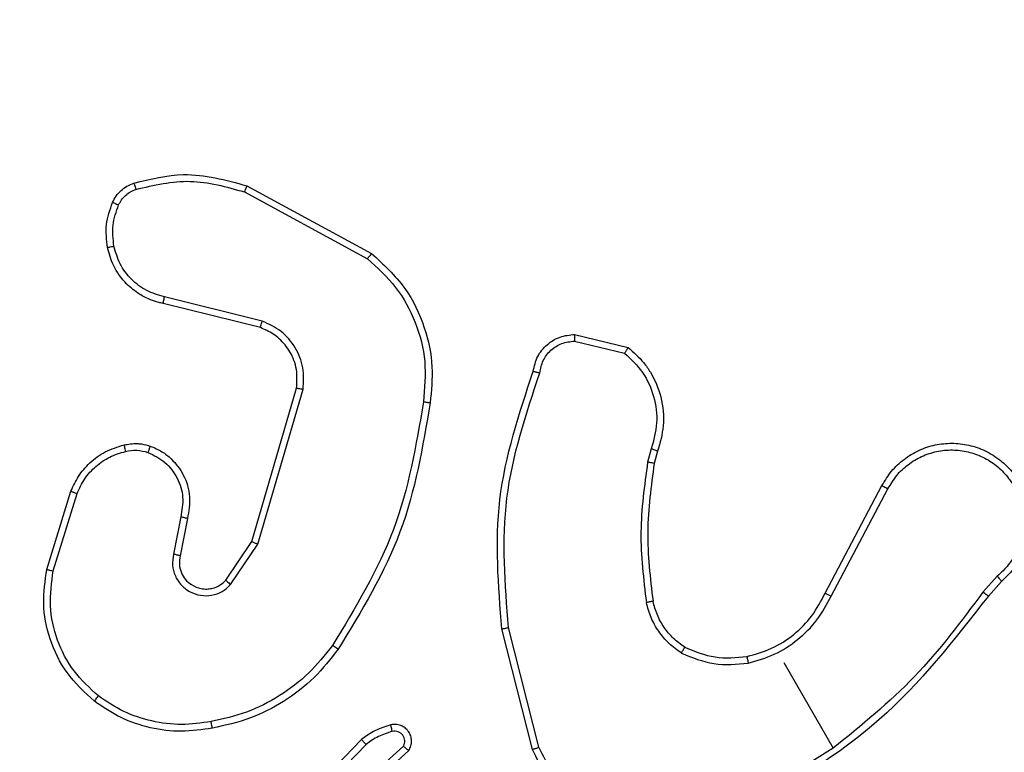
# Model space of a CAD drawing. Units: millimetres. Extents: x 677 to 2116, y 318 to 1174.
# Drawn here: x 1601 to 1604, y 504 to 507 of the extents above; entities that cross this region are included whole.
import ezdxf

# ---------------------------------------------------------------- set-up
doc = ezdxf.new("R2010")
doc.units = ezdxf.units.MM
doc.header["$LTSCALE"] = 45
doc.header["$PDSIZE"] = -1
doc.layers.add('VP-DIM', color=7, linetype='Continuous')
doc.layers.add('VP-EQ', color=7, linetype='Continuous', true_color=0x8a3492)
doc.dimstyles.get("Standard").update_dxf_attribs({"dimtxt": 14, "dimasz": 20, "dimexe": 20, "dimexo": 50, "dimgap": 20, "dimtad": 0, "dimdec": 0, "dimzin": 0, "dimdsep": 46, "dimtxsty": 'Standard', "dimcen": -0.09, "dimadec": 0, "dimazin": 0, "dimtfac": 1, "dimtdec": 4, "dimtofl": 0, "dimtmove": 0, "dimatfit": 3, "dimfxl": 70, "dimfxlon": 1, "dimtolj": 1, "dimtzin": 0, "dimarcsym": 0})

# ---------------------------------------------------------------- blocks, each defined once
blk = doc.blocks.new('*D98')
at = {"layer": 'Defpoints', "color": 0}
for p in [(1566.6792, 753.5747), (1566.6792, 498.1958), (1996.6792, 498.1958)]:
    blk.add_point(p, dxfattribs=at)
at = {"layer": 'VP-DIM', "color": 0, "lineweight": -2}
for p, q in [((1926.6792, 753.5747), (2016.6792, 753.5747)), ((1996.6792, 733.5747), (1996.6792, 666.8253)), ((1996.6792, 518.1958), (1996.6792, 589.492)), ((1926.6792, 498.1958), (2016.6792, 498.1958))]:
    blk.add_line(p, q, dxfattribs=at)
at = {"layer": 'VP-DIM', "color": 0}
for points in [[(2000.0126, 733.5747), (1993.3459, 733.5747), (1996.6792, 753.5747)], [(1993.3459, 518.1958), (2000.0126, 518.1958), (1996.6792, 498.1958)]]:
    blk.add_solid(points, dxfattribs=at)
at = {"layer": 'VP-DIM', "color": 0, "insert": (1996.6792, 628.1587), "char_height": 14, "attachment_point": 5, "rotation": 90}
blk.add_mtext('\\A1;255', dxfattribs=at)
blk = doc.blocks.new('*D99')
at = {"layer": 'Defpoints', "color": 0}
for p in [(1533.5327, 933.5747), (1533.5327, 318.1958), (2096.3577, 318.1958)]:
    blk.add_point(p, dxfattribs=at)
at = {"layer": 'VP-DIM', "color": 0, "lineweight": -2}
for p, q in [((2026.3577, 933.5747), (2116.3577, 933.5747)), ((2096.3577, 913.5747), (2096.3577, 673.5856)), ((2096.3577, 338.1958), (2096.3577, 600.919)), ((2026.3577, 318.1958), (2116.3577, 318.1958))]:
    blk.add_line(p, q, dxfattribs=at)
at = {"layer": 'VP-DIM', "color": 0}
for points in [[(2099.6911, 913.5747), (2093.0244, 913.5747), (2096.3577, 933.5747)], [(2093.0244, 338.1958), (2099.6911, 338.1958), (2096.3577, 318.1958)]]:
    blk.add_solid(points, dxfattribs=at)
at = {"layer": 'VP-DIM', "color": 0, "insert": (2096.3577, 637.2523), "char_height": 14, "attachment_point": 5, "rotation": 90}
blk.add_mtext('\\A1;615', dxfattribs=at)
blk = doc.blocks.new('1420')
at = {"color": 7, "linetype": 'Continuous', "lineweight": 25}
for p, q in [((-322.8276, -52.3033), (-322.4576, -52.5041)), ((-322.8351, -52.3216), (-322.4699, -52.5198)), ((-322.7819, -52.7052), (-323.0722, -52.6331)), ((-322.7876, -52.7245), (-323.0756, -52.6529)), ((-321.8552, -52.7448), (-321.6965, -52.7832)), ((-321.8561, -52.7645), (-321.7068, -52.8004)), ((-322.8129, -53.3596), (-322.6801, -52.9042)), ((-322.7951, -53.3679), (-322.6607, -52.9073)), ((-321.6277, -53.0844), (-321.6387, -53.1241)), ((-321.609, -53.0916), (-321.619, -53.1278)), ((-321.112, -53.5133), (-320.9434, -53.1938)), ((-323.4212, -53.4425), (-323.3496, -53.2104)), ((-323.4022, -53.4469), (-323.3315, -53.2174)), ((-321.094, -53.522), (-320.9256, -53.203)), ((-323.0238, -53.2866), (-323.0453, -53.3974)), ((-323.0039, -53.2914), (-323.0253, -53.4018)), ((-322.8904, -53.4745), (-322.8129, -53.3596)), ((-322.8758, -53.4877), (-322.7951, -53.3679)), ((-320.6012, -53.4628), (-320.6442, -53.5102)), ((-320.5885, -53.4783), (-320.6278, -53.5215)), ((-321.9802, -53.9768), (-322.0713, -53.6193)), ((-321.9612, -53.9707), (-322.0518, -53.6153)), ((-321.2349, -53.7192), (-321.0881, -53.9735)), ((-322.4875, -53.9474), (-322.7914, -54.2621)), ((-322.4742, -53.9622), (-322.7778, -54.2766)), ((-322.5838, -54.1672), (-322.3632, -53.9675)), ((-322.57, -54.182), (-322.3475, -53.9804)), ((-321.0882, -53.9733), (-321.3646, -54.1455))]:
    blk.add_line(p, q, dxfattribs=at)
for points, knots in [([(-323.163, -52.2954), (-323.1138, -52.2833), (-323.002, -52.2556), (-322.8903, -52.2862), (-322.8276, -52.3033)], [0, 0, 0, 0, 0.4391365, 1, 1, 1, 1]), ([(-323.1571, -52.314), (-323.1031, -52.3015), (-322.9951, -52.2763), (-322.8885, -52.3065), (-322.8351, -52.3216)], [0, 0, 0, 0, 0.4999901, 1, 1, 1, 1]), ([(-323.226, -52.3525), (-323.2227, -52.3462), (-323.2161, -52.3334), (-323.2014, -52.3172), (-323.1837, -52.3037), (-323.1699, -52.2982), (-323.163, -52.2954)], [0, 0, 0, 0, 0.243839, 0.491939, 0.743972, 1, 1, 1, 1]), ([(-323.2082, -52.3603), (-323.2055, -52.3551), (-323.2, -52.3446), (-323.1878, -52.3315), (-323.1736, -52.3207), (-323.1626, -52.3163), (-323.1571, -52.314)], [0, 0, 0, 0, 0.249917, 0.500096, 0.750023, 1, 1, 1, 1]), ([(-323.163, -52.2954), (-323.1629, -52.2957), (-323.1628, -52.2963), (-323.1615, -52.3006), (-323.1595, -52.3067), (-323.1579, -52.3116), (-323.1571, -52.314)], [0, 0, 0, 0, 0.250164, 0.500365, 0.75002, 1, 1, 1, 1]), ([(-322.8276, -52.3033), (-322.8278, -52.3036), (-322.8281, -52.3041), (-322.8299, -52.3083), (-322.8323, -52.3144), (-322.8342, -52.3192), (-322.8351, -52.3216)], [0, 0, 0, 0, 0.250067, 0.499894, 0.749918, 1, 1, 1, 1]), ([(-323.2413, -52.4867), (-323.2439, -52.4637), (-323.2491, -52.4178), (-323.2337, -52.3743), (-323.226, -52.3525)], [0, 0, 0, 0, 0.50004, 1, 1, 1, 1]), ([(-323.2221, -52.4825), (-323.2245, -52.4616), (-323.2292, -52.4198), (-323.2152, -52.3801), (-323.2082, -52.3603)], [0, 0, 0, 0, 0.499946, 1, 1, 1, 1]), ([(-323.226, -52.3525), (-323.2256, -52.3526), (-323.2249, -52.3529), (-323.2202, -52.355), (-323.2144, -52.3576), (-323.2103, -52.3594), (-323.2082, -52.3603)], [0, 0, 0, 0, 0.279949, 0.559127, 0.77936, 1, 1, 1, 1]), ([(-323.2413, -52.4867), (-323.241, -52.4866), (-323.2404, -52.4863), (-323.236, -52.4853), (-323.2297, -52.484), (-323.2247, -52.483), (-323.2221, -52.4825)], [0, 0, 0, 0, 0.2499006, 0.4999043, 0.7499732, 1, 1, 1, 1]), ([(-323.0756, -52.6529), (-323.0802, -52.6519), (-323.0931, -52.6491), (-323.1172, -52.6409), (-323.1501, -52.6242), (-323.1902, -52.5921), (-323.2252, -52.5447), (-323.2363, -52.5047), (-323.2413, -52.4867)], [0, 0, 0, 0, 0.0566961, 0.1590756, 0.3070207, 0.500615, 0.7754051, 1, 1, 1, 1]), ([(-323.0722, -52.6331), (-323.0903, -52.6278), (-323.1264, -52.6172), (-323.1718, -52.5824), (-323.2066, -52.5369), (-323.2169, -52.5007), (-323.2221, -52.4825)], [0, 0, 0, 0, 0.250022, 0.5, 0.749824, 1, 1, 1, 1]), ([(-322.4576, -52.5041), (-322.4578, -52.5044), (-322.4582, -52.5048), (-322.4611, -52.5084), (-322.4652, -52.5136), (-322.4683, -52.5178), (-322.4699, -52.5198)], [0, 0, 0, 0, 0.25003, 0.500141, 0.750032, 1, 1, 1, 1]), ([(-322.4699, -52.5198), (-322.4404, -52.5468), (-322.3812, -52.6008), (-322.3239, -52.7076), (-322.2933, -52.8249), (-322.3003, -52.9047), (-322.3038, -52.9447)], [0, 0, 0, 0, 0.249977, 0.499955, 0.749896, 1, 1, 1, 1]), ([(-322.4576, -52.5041), (-322.4224, -52.5368), (-322.3549, -52.5993), (-322.2978, -52.7196), (-322.2729, -52.837), (-322.2802, -52.912), (-322.2837, -52.9475)], [0, 0, 0, 0, 0.286587, 0.548797, 0.786628, 1, 1, 1, 1]), ([(-327.2688, -52.5428), (-326.8206, -53.3191), (-325.9241, -54.8718), (-324.5777, -57.2038), (-323.6813, -58.7565), (-323.2331, -59.5329)], [0, 0, 0, 0, 0.333335, 0.666664, 1, 1, 1, 1]), ([(-323.0756, -52.6529), (-323.0756, -52.6525), (-323.0756, -52.6517), (-323.0747, -52.6464), (-323.0735, -52.6399), (-323.0726, -52.6353), (-323.0722, -52.6331)], [0, 0, 0, 0, 0.279464, 0.559198, 0.779365, 1, 1, 1, 1]), ([(-323.401, -59.6174), (-323.848, -58.8432), (-324.7421, -57.2946), (-326.0849, -54.9688), (-326.979, -53.4201), (-327.426, -52.6459)], [0, 0, 0, 0, 0.3332959, 0.6667016, 1, 1, 1, 1]), ([(-322.7876, -52.7245), (-322.7876, -52.7242), (-322.7876, -52.7235), (-322.7863, -52.7191), (-322.7843, -52.7127), (-322.7827, -52.7077), (-322.7819, -52.7052)], [0, 0, 0, 0, 0.25046, 0.499978, 0.749984, 1, 1, 1, 1]), ([(-322.6801, -52.9042), (-322.679, -52.8856), (-322.6768, -52.8483), (-322.6968, -52.7966), (-322.7241, -52.763), (-322.7544, -52.7388), (-322.7744, -52.7302), (-322.7876, -52.7245)], [0, 0, 0, 0, 0.244185, 0.489913, 0.71308, 0.810994, 1, 1, 1, 1]), ([(-322.6607, -52.9073), (-322.6595, -52.8859), (-322.657, -52.843), (-322.6815, -52.7824), (-322.7236, -52.7324), (-322.7625, -52.7143), (-322.7819, -52.7052)], [0, 0, 0, 0, 0.250277, 0.500077, 0.750059, 1, 1, 1, 1]), ([(-321.9781, -52.8541), (-321.9747, -52.839), (-321.9679, -52.8092), (-321.9383, -52.7734), (-321.8995, -52.7493), (-321.8699, -52.7463), (-321.8552, -52.7448)], [0, 0, 0, 0, 0.254938, 0.506603, 0.754957, 1, 1, 1, 1]), ([(-321.8552, -52.7448), (-321.8552, -52.745), (-321.8552, -52.7455), (-321.8554, -52.7487), (-321.8556, -52.7524), (-321.8557, -52.756), (-321.8559, -52.7601), (-321.856, -52.763), (-321.8561, -52.7645)], [0, 0, 0, 0, 0.215662, 0.453701, 0.581558, 0.715236, 0.854868, 1, 1, 1, 1]), ([(-321.9587, -52.8588), (-321.9561, -52.8463), (-321.9509, -52.8212), (-321.927, -52.7903), (-321.8943, -52.7689), (-321.8688, -52.766), (-321.8561, -52.7645)], [0, 0, 0, 0, 0.249928, 0.499925, 0.749742, 1, 1, 1, 1]), ([(-321.6965, -52.7832), (-321.6966, -52.7834), (-321.6969, -52.7838), (-321.6986, -52.7865), (-321.7005, -52.7898), (-321.7023, -52.7929), (-321.7045, -52.7965), (-321.706, -52.7991), (-321.7068, -52.8004)], [0, 0, 0, 0, 0.213461, 0.451172, 0.578607, 0.712794, 0.853485, 1, 1, 1, 1]), ([(-321.6965, -52.7832), (-321.6802, -52.7976), (-321.6552, -52.8197), (-321.6215, -52.8691), (-321.5954, -52.9313), (-321.587, -53.0139), (-321.6019, -53.0667), (-321.609, -53.0916)], [0, 0, 0, 0, 0.19018, 0.290648, 0.522254, 0.775128, 1, 1, 1, 1]), ([(-321.7068, -52.8004), (-321.6877, -52.8186), (-321.6496, -52.8551), (-321.6173, -52.9285), (-321.6068, -53.008), (-321.6208, -53.0589), (-321.6277, -53.0844)], [0, 0, 0, 0, 0.249992, 0.499915, 0.749816, 1, 1, 1, 1]), ([(-322.0713, -53.6193), (-322.0816, -53.4904), (-322.1024, -53.2291), (-322.0199, -52.9802), (-321.9781, -52.8541)], [0, 0, 0, 0, 0.493262, 1, 1, 1, 1]), ([(-322.0518, -53.6153), (-322.0617, -53.4861), (-322.0815, -53.2277), (-321.9996, -52.9818), (-321.9587, -52.8588)], [0, 0, 0, 0, 0.499989, 1, 1, 1, 1]), ([(-321.9781, -52.8541), (-321.9779, -52.8541), (-321.9773, -52.8542), (-321.974, -52.8551), (-321.9702, -52.856), (-321.9667, -52.8568), (-321.9628, -52.8578), (-321.9601, -52.8585), (-321.9587, -52.8588)], [0, 0, 0, 0, 0.227775, 0.470483, 0.596921, 0.727797, 0.862156, 1, 1, 1, 1]), ([(-322.6801, -52.9042), (-322.6798, -52.9042), (-322.6792, -52.9043), (-322.6748, -52.905), (-322.6684, -52.9061), (-322.6633, -52.9069), (-322.6607, -52.9073)], [0, 0, 0, 0, 0.250159, 0.500009, 0.749641, 1, 1, 1, 1]), ([(-322.3038, -52.9447), (-322.3256, -53.0738), (-322.3694, -53.3321), (-322.5054, -53.556), (-322.5735, -53.6679)], [0, 0, 0, 0, 0.4999985, 1, 1, 1, 1]), ([(-322.2837, -52.9475), (-322.3058, -53.0783), (-322.3499, -53.3398), (-322.4878, -53.5662), (-322.5568, -53.6794)], [0, 0, 0, 0, 0.500143, 1, 1, 1, 1]), ([(-322.3038, -52.9447), (-322.3022, -52.9449), (-322.2992, -52.9453), (-322.2949, -52.9459), (-322.2913, -52.9464), (-322.2875, -52.9469), (-322.2844, -52.9474), (-322.2839, -52.9474), (-322.2837, -52.9475)], [0, 0, 0, 0, 0.1496238, 0.2928657, 0.429306, 0.5577271, 0.7928556, 1, 1, 1, 1]), ([(-323.3496, -53.2104), (-323.3429, -53.1953), (-323.3289, -53.1642), (-323.2939, -53.1241), (-323.2482, -53.0901), (-323.2112, -53.0787), (-323.1921, -53.0727)], [0, 0, 0, 0, 0.226412, 0.468595, 0.726416, 1, 1, 1, 1]), ([(-323.1921, -53.0727), (-323.1791, -53.0706), (-323.1644, -53.0681), (-323.147, -53.0692), (-323.1339, -53.0706), (-323.1227, -53.0737), (-323.1142, -53.0761)], [0, 0, 0, 0, 0.499265, 0.559859, 0.663577, 1, 1, 1, 1]), ([(-323.1921, -53.0727), (-323.1921, -53.0731), (-323.1921, -53.0737), (-323.1912, -53.0781), (-323.1898, -53.0845), (-323.1886, -53.0895), (-323.188, -53.0921)], [0, 0, 0, 0, 0.24999, 0.500021, 0.749432, 1, 1, 1, 1]), ([(-323.1142, -53.0761), (-323.1144, -53.0764), (-323.1146, -53.077), (-323.1163, -53.0812), (-323.1186, -53.0875), (-323.1204, -53.0924), (-323.1213, -53.0949)], [0, 0, 0, 0, 0.2502324, 0.4999871, 0.7494158, 1, 1, 1, 1]), ([(-323.1142, -53.0761), (-323.1024, -53.0812), (-323.0799, -53.0909), (-323.0448, -53.1188), (-323.012, -53.1626), (-322.9926, -53.2261), (-323.0002, -53.2699), (-323.0039, -53.2914)], [0, 0, 0, 0, 0.145256, 0.275992, 0.502092, 0.756338, 1, 1, 1, 1]), ([(-320.9434, -53.1938), (-320.9345, -53.1791), (-320.9169, -53.1496), (-320.879, -53.1142), (-320.8349, -53.0874), (-320.7864, -53.0713), (-320.7359, -53.0661), (-320.6853, -53.0718), (-320.6358, -53.0889), (-320.5924, -53.1161), (-320.5567, -53.1512), (-320.5294, -53.1923), (-320.5108, -53.2402), (-320.5011, -53.305), (-320.5121, -53.3697), (-320.5432, -53.4332), (-320.5715, -53.4613), (-320.5885, -53.4783)], [0, 0, 0, 0, 0.062543, 0.125091, 0.187622, 0.250183, 0.3102, 0.371907, 0.435257, 0.500304, 0.557565, 0.61726, 0.679394, 0.743969, 0.855297, 0.912928, 1, 1, 1, 1]), ([(-323.3315, -53.2174), (-323.3246, -53.2023), (-323.3107, -53.1722), (-323.2768, -53.1352), (-323.2356, -53.1065), (-323.2039, -53.0969), (-323.188, -53.0921)], [0, 0, 0, 0, 0.250051, 0.499999, 0.749966, 1, 1, 1, 1]), ([(-323.188, -53.0921), (-323.1768, -53.0902), (-323.1543, -53.0864), (-323.1323, -53.092), (-323.1213, -53.0949)], [0, 0, 0, 0, 0.500073, 1, 1, 1, 1]), ([(-323.1213, -53.0949), (-323.1035, -53.1037), (-323.068, -53.1214), (-323.0316, -53.1699), (-323.0136, -53.2278), (-323.0204, -53.267), (-323.0238, -53.2866)], [0, 0, 0, 0, 0.249967, 0.499874, 0.749609, 1, 1, 1, 1]), ([(-321.609, -53.0916), (-321.6092, -53.0914), (-321.6098, -53.0912), (-321.6141, -53.0895), (-321.6204, -53.0872), (-321.6253, -53.0853), (-321.6277, -53.0844)], [0, 0, 0, 0, 0.249476, 0.499431, 0.749447, 1, 1, 1, 1]), ([(-320.9256, -53.203), (-320.9175, -53.1895), (-320.9014, -53.1626), (-320.8668, -53.1301), (-320.8264, -53.1057), (-320.7816, -53.0907), (-320.7345, -53.086), (-320.6876, -53.0918), (-320.6431, -53.1076), (-320.6032, -53.133), (-320.5698, -53.1664), (-320.5446, -53.2064), (-320.5287, -53.2509), (-320.5231, -53.2978), (-320.5279, -53.3449), (-320.5429, -53.3896), (-320.567, -53.4304), (-320.5898, -53.452), (-320.6012, -53.4628)], [0, 0, 0, 0, 0.0624904, 0.1250021, 0.1875046, 0.2500241, 0.3124806, 0.3749954, 0.437503, 0.4999909, 0.5624995, 0.624983, 0.6875097, 0.7499912, 0.812492, 0.8749864, 0.9375001, 1, 1, 1, 1]), ([(-321.6387, -53.1241), (-321.6483, -53.1935), (-321.6675, -53.3322), (-321.6508, -53.4714), (-321.6424, -53.5409)], [0, 0, 0, 0, 0.500024, 1, 1, 1, 1]), ([(-321.619, -53.1278), (-321.6284, -53.1952), (-321.6473, -53.3315), (-321.631, -53.4682), (-321.6227, -53.5372)], [0, 0, 0, 0, 0.494652, 1, 1, 1, 1]), ([(-321.619, -53.1278), (-321.6194, -53.1277), (-321.6202, -53.1275), (-321.6254, -53.1265), (-321.6319, -53.1253), (-321.6365, -53.1245), (-321.6387, -53.1241)], [0, 0, 0, 0, 0.279875, 0.559173, 0.779804, 1, 1, 1, 1]), ([(-320.9434, -53.1938), (-320.9431, -53.194), (-320.9425, -53.1942), (-320.9384, -53.1963), (-320.9325, -53.1994), (-320.9279, -53.2018), (-320.9256, -53.203)], [0, 0, 0, 0, 0.250316, 0.499974, 0.749764, 1, 1, 1, 1]), ([(-323.3496, -53.2104), (-323.3494, -53.2105), (-323.3488, -53.2108), (-323.3447, -53.2124), (-323.3387, -53.2147), (-323.3339, -53.2165), (-323.3315, -53.2174)], [0, 0, 0, 0, 0.249777, 0.499979, 0.749418, 1, 1, 1, 1]), ([(-323.0039, -53.2914), (-323.0042, -53.2913), (-323.0046, -53.2912), (-323.0077, -53.2905), (-323.0114, -53.2896), (-323.015, -53.2887), (-323.0192, -53.2877), (-323.0223, -53.287), (-323.0238, -53.2866)], [0, 0, 0, 0, 0.2064421, 0.4408662, 0.5690914, 0.7057386, 0.8486591, 1, 1, 1, 1]), ([(-322.8129, -53.3596), (-322.8127, -53.3597), (-322.8124, -53.3599), (-322.8098, -53.3611), (-322.8066, -53.3626), (-322.8033, -53.3641), (-322.7994, -53.3659), (-322.7966, -53.3672), (-322.7951, -53.3679)], [0, 0, 0, 0, 0.194241, 0.42522, 0.554864, 0.693714, 0.842397, 1, 1, 1, 1]), ([(-323.0453, -53.3974), (-323.0469, -53.4082), (-323.0501, -53.43), (-323.0415, -53.4625), (-323.0232, -53.4902), (-322.9968, -53.5105), (-322.9652, -53.5212), (-322.932, -53.5208), (-322.9002, -53.51), (-322.8839, -53.4952), (-322.8758, -53.4877)], [0, 0, 0, 0, 0.125076, 0.250171, 0.37491, 0.499979, 0.624915, 0.750037, 0.87499, 1, 1, 1, 1]), ([(-323.0253, -53.4018), (-323.0255, -53.4018), (-323.0258, -53.4018), (-323.0281, -53.4013), (-323.0314, -53.4005), (-323.0351, -53.3997), (-323.0399, -53.3986), (-323.0434, -53.3978), (-323.0453, -53.3974)], [0, 0, 0, 0, 0.156074, 0.374598, 0.50727, 0.656002, 0.82074, 1, 1, 1, 1]), ([(-323.0253, -53.4018), (-323.0267, -53.4103), (-323.0295, -53.4276), (-323.0232, -53.452), (-323.0107, -53.4728), (-322.9913, -53.4903), (-322.9682, -53.4996), (-322.9471, -53.5012), (-322.9277, -53.4987), (-322.9075, -53.4907), (-322.8957, -53.4795), (-322.8904, -53.4745)], [0, 0, 0, 0, 0.121993, 0.248456, 0.350864, 0.467239, 0.616995, 0.696739, 0.769091, 0.895959, 1, 1, 1, 1]), ([(-323.28, -53.8341), (-323.309, -53.8073), (-323.3658, -53.7549), (-323.415, -53.6518), (-323.4363, -53.5453), (-323.4261, -53.4762), (-323.4212, -53.4425)], [0, 0, 0, 0, 0.268409, 0.524542, 0.768429, 1, 1, 1, 1]), ([(-323.4212, -53.4425), (-323.4209, -53.4426), (-323.4203, -53.4427), (-323.416, -53.4437), (-323.4097, -53.4452), (-323.4047, -53.4463), (-323.4022, -53.4469)], [0, 0, 0, 0, 0.24989, 0.499878, 0.750005, 1, 1, 1, 1]), ([(-323.2682, -53.8183), (-323.2939, -53.7947), (-323.3453, -53.7476), (-323.3935, -53.6536), (-323.4167, -53.5505), (-323.4071, -53.4814), (-323.4022, -53.4469)], [0, 0, 0, 0, 0.249978, 0.499952, 0.749872, 1, 1, 1, 1]), ([(-322.8904, -53.4745), (-322.8902, -53.4747), (-322.8898, -53.4752), (-322.8865, -53.4782), (-322.8816, -53.4826), (-322.8778, -53.486), (-322.8758, -53.4877)], [0, 0, 0, 0, 0.250484, 0.500398, 0.7496542, 1, 1, 1, 1]), ([(-320.6012, -53.4628), (-320.5995, -53.4649), (-320.5962, -53.4689), (-320.5919, -53.474), (-320.5891, -53.4775), (-320.5887, -53.478), (-320.5885, -53.4783)], [0, 0, 0, 0, 0.250503, 0.500347, 0.750191, 1, 1, 1, 1]), ([(-321.344, -53.7012), (-321.3191, -53.6942), (-321.2692, -53.6801), (-321.2036, -53.6374), (-321.1482, -53.5821), (-321.1241, -53.5362), (-321.112, -53.5133)], [0, 0, 0, 0, 0.250035, 0.500013, 0.750031, 1, 1, 1, 1]), ([(-321.112, -53.5133), (-321.1119, -53.5134), (-321.1115, -53.5135), (-321.1089, -53.5148), (-321.1056, -53.5164), (-321.1023, -53.518), (-321.0984, -53.5199), (-321.0955, -53.5213), (-321.094, -53.522)], [0, 0, 0, 0, 0.195762, 0.4267, 0.556332, 0.695051, 0.842951, 1, 1, 1, 1]), ([(-320.644, -53.5104), (-320.7084, -53.5968), (-320.8373, -53.7695), (-321.0045, -53.9055), (-321.0881, -53.9735)], [0, 0, 0, 0, 0.499983, 1, 1, 1, 1]), ([(-320.6278, -53.5215), (-320.6281, -53.5213), (-320.6287, -53.5209), (-320.633, -53.5179), (-320.6384, -53.5142), (-320.6421, -53.5117), (-320.644, -53.5104)], [0, 0, 0, 0, 0.280159, 0.559223, 0.78007, 1, 1, 1, 1]), ([(-321.6227, -53.5372), (-321.6228, -53.5373), (-321.6232, -53.5373), (-321.6258, -53.5378), (-321.6293, -53.5384), (-321.633, -53.5391), (-321.6374, -53.54), (-321.6407, -53.5406), (-321.6424, -53.5409)], [0, 0, 0, 0, 0.1813054, 0.4081251, 0.5382776, 0.6806225, 0.8346901, 1, 1, 1, 1]), ([(-321.5385, -53.691), (-321.5512, -53.6818), (-321.5765, -53.6635), (-321.6065, -53.627), (-321.63, -53.5862), (-321.6383, -53.556), (-321.6424, -53.5409)], [0, 0, 0, 0, 0.249957, 0.499979, 0.750026, 1, 1, 1, 1]), ([(-321.5285, -53.6736), (-321.54, -53.6653), (-321.563, -53.6486), (-321.5903, -53.6155), (-321.6115, -53.5784), (-321.6189, -53.5509), (-321.6227, -53.5372)], [0, 0, 0, 0, 0.250038, 0.499953, 0.749988, 1, 1, 1, 1]), ([(-320.6278, -53.5215), (-320.729, -53.6515), (-320.9314, -53.9114), (-321.2146, -54.0796), (-321.3562, -54.1637)], [0, 0, 0, 0, 0.500005, 1, 1, 1, 1]), ([(-321.3402, -53.7209), (-321.3138, -53.7133), (-321.2611, -53.6983), (-321.1919, -53.6527), (-321.1328, -53.5946), (-321.107, -53.5462), (-321.094, -53.522)], [0, 0, 0, 0, 0.249972, 0.500005, 0.750067, 1, 1, 1, 1]), ([(-322.0713, -53.6193), (-322.0711, -53.6192), (-322.0707, -53.6191), (-322.0678, -53.6185), (-322.0642, -53.6178), (-322.0606, -53.6171), (-322.0565, -53.6162), (-322.0534, -53.6156), (-322.0518, -53.6153)], [0, 0, 0, 0, 0.200732, 0.433845, 0.562783, 0.700435, 0.845834, 1, 1, 1, 1]), ([(-322.5735, -53.6679), (-322.5961, -53.6966), (-322.6413, -53.7539), (-322.7293, -53.8199), (-322.827, -53.8704), (-322.8983, -53.8863), (-322.9339, -53.8942)], [0, 0, 0, 0, 0.249945, 0.499978, 0.750054, 1, 1, 1, 1]), ([(-322.5568, -53.6794), (-322.5795, -53.7084), (-322.6261, -53.7679), (-322.7158, -53.8362), (-322.8179, -53.889), (-322.8917, -53.9054), (-322.9298, -53.9138)], [0, 0, 0, 0, 0.243392, 0.49999, 0.74201, 1, 1, 1, 1]), ([(-322.5568, -53.6794), (-322.5571, -53.6792), (-322.5576, -53.6789), (-322.5614, -53.6763), (-322.567, -53.6725), (-322.5713, -53.6695), (-322.5735, -53.6679)], [0, 0, 0, 0, 0.24987, 0.500059, 0.749888, 1, 1, 1, 1]), ([(-321.5385, -53.691), (-321.5376, -53.6895), (-321.536, -53.6865), (-321.5337, -53.6826), (-321.5318, -53.6794), (-321.5301, -53.6763), (-321.5288, -53.6741), (-321.5286, -53.6737), (-321.5285, -53.6736)], [0, 0, 0, 0, 0.167134, 0.322523, 0.465479, 0.596966, 0.822395, 1, 1, 1, 1]), ([(-321.5385, -53.691), (-321.5067, -53.704), (-321.443, -53.73), (-321.3745, -53.7239), (-321.3402, -53.7209)], [0, 0, 0, 0, 0.500014, 1, 1, 1, 1]), ([(-321.5285, -53.6736), (-321.4989, -53.6857), (-321.4396, -53.7099), (-321.3759, -53.7041), (-321.344, -53.7012)], [0, 0, 0, 0, 0.500076, 1, 1, 1, 1]), ([(-321.344, -53.7012), (-321.344, -53.7015), (-321.3439, -53.7022), (-321.343, -53.7066), (-321.3417, -53.7132), (-321.3407, -53.7183), (-321.3402, -53.7209)], [0, 0, 0, 0, 0.250177, 0.500276, 0.750299, 1, 1, 1, 1]), ([(-323.28, -53.8341), (-323.2798, -53.8338), (-323.2795, -53.8332), (-323.2768, -53.8296), (-323.273, -53.8244), (-323.2698, -53.8203), (-323.2682, -53.8183)], [0, 0, 0, 0, 0.249733, 0.499995, 0.749359, 1, 1, 1, 1]), ([(-322.9298, -53.9138), (-322.9605, -53.9183), (-323.0217, -53.9274), (-323.1143, -53.9153), (-323.203, -53.8861), (-323.2543, -53.8514), (-323.28, -53.8341)], [0, 0, 0, 0, 0.2500473, 0.5000398, 0.7499756, 1, 1, 1, 1]), ([(-322.9339, -53.8942), (-322.9631, -53.8984), (-323.0216, -53.907), (-323.1099, -53.8951), (-323.1947, -53.8677), (-323.2437, -53.8347), (-323.2682, -53.8183)], [0, 0, 0, 0, 0.249931, 0.499979, 0.750079, 1, 1, 1, 1]), ([(-322.9298, -53.9138), (-322.9299, -53.9136), (-322.9301, -53.9132), (-322.9308, -53.9101), (-322.9316, -53.9064), (-322.9322, -53.9028), (-322.9331, -53.8987), (-322.9336, -53.8957), (-322.9339, -53.8942)], [0, 0, 0, 0, 0.2093, 0.44536, 0.573529, 0.708789, 0.850941, 1, 1, 1, 1]), ([(-322.4007, -53.904), (-322.4163, -53.9089), (-322.4476, -53.9187), (-322.4742, -53.9378), (-322.4875, -53.9474)], [0, 0, 0, 0, 0.5001049, 1, 1, 1, 1]), ([(-322.3962, -53.9235), (-322.4102, -53.9279), (-322.4383, -53.9367), (-322.4623, -53.9537), (-322.4742, -53.9622)], [0, 0, 0, 0, 0.499905, 1, 1, 1, 1]), ([(-322.3475, -53.9804), (-322.345, -53.9759), (-322.3401, -53.9669), (-322.3384, -53.9516), (-322.3409, -53.9369), (-322.347, -53.9246), (-322.3558, -53.9146), (-322.3673, -53.9069), (-322.383, -53.9017), (-322.3945, -53.9032), (-322.4007, -53.904)], [0, 0, 0, 0, 0.128794, 0.254967, 0.378263, 0.50047, 0.595431, 0.710399, 0.845373, 1, 1, 1, 1]), ([(-322.3962, -53.9235), (-322.3968, -53.9209), (-322.398, -53.9158), (-322.3995, -53.9094), (-322.4005, -53.9049), (-322.4006, -53.9043), (-322.4007, -53.904)], [0, 0, 0, 0, 0.250191, 0.499822, 0.749652, 1, 1, 1, 1]), ([(-322.3632, -53.9675), (-322.362, -53.9648), (-322.3596, -53.9596), (-322.359, -53.9507), (-322.3608, -53.9422), (-322.365, -53.9344), (-322.3712, -53.9282), (-322.3789, -53.9241), (-322.3875, -53.9222), (-322.3933, -53.923), (-322.3962, -53.9235)], [0, 0, 0, 0, 0.1251014, 0.250136, 0.3751024, 0.5001679, 0.6250361, 0.7500935, 0.8749294, 1, 1, 1, 1]), ([(-322.4742, -53.9622), (-322.4753, -53.9611), (-322.4774, -53.9588), (-322.4803, -53.9556), (-322.4827, -53.953), (-322.4851, -53.9502), (-322.4871, -53.9479), (-322.4874, -53.9475), (-322.4875, -53.9474)], [0, 0, 0, 0, 0.15244, 0.296722, 0.433275, 0.562089, 0.795914, 1, 1, 1, 1]), ([(-322.3475, -53.9804), (-322.3477, -53.9802), (-322.3482, -53.9799), (-322.3509, -53.9777), (-322.3539, -53.9751), (-322.3567, -53.9728), (-322.3598, -53.9702), (-322.3621, -53.9684), (-322.3632, -53.9675)], [0, 0, 0, 0, 0.228455, 0.470635, 0.597246, 0.727913, 0.862226, 1, 1, 1, 1]), ([(-321.9802, -53.9768), (-321.98, -53.9767), (-321.9795, -53.9766), (-321.9767, -53.9756), (-321.9732, -53.9745), (-321.9698, -53.9734), (-321.9657, -53.9721), (-321.9627, -53.9712), (-321.9612, -53.9707)], [0, 0, 0, 0, 0.201486, 0.435216, 0.564169, 0.701284, 0.846157, 1, 1, 1, 1]), ([(-321.7129, -54.1994), (-321.7422, -54.1916), (-321.8008, -54.1758), (-321.8774, -54.1252), (-321.9411, -54.059), (-321.9671, -54.0042), (-321.9802, -53.9768)], [0, 0, 0, 0, 0.250016, 0.500033, 0.750012, 1, 1, 1, 1]), ([(-321.7092, -54.1799), (-321.7367, -54.1723), (-321.7918, -54.1573), (-321.8634, -54.1093), (-321.9238, -54.0477), (-321.9487, -53.9964), (-321.9612, -53.9707)], [0, 0, 0, 0, 0.249851, 0.500004, 0.750151, 1, 1, 1, 1])]:
    blk.add_open_spline(points, degree=3, knots=knots, dxfattribs=at)
blk = doc.blocks.new('wd1420 2d')
at = {"layer": 'VP-EQ', "color": 0}
blk.add_blockref('1420', (1924.7676, 558.3608), dxfattribs=at)

msp = doc.modelspace()

# ---------------------------------------------------------------- block references
at = {"layer": 'VP-EQ', "color": 0}
msp.add_blockref('wd1420 2d', (0, 0), dxfattribs=at)

# ---------------------------------------------------------------- dimensions: what is measured, and where the dimension line sits
at = {"layer": 'VP-DIM', "color": 0}
for base, p1, p2, picture, middle in [((2096.3577, 318.1958), (1533.5327, 933.5747), (1533.5327, 318.1958), '*D99', (2096.3577, 637.2523)), ((1996.6792, 498.1958), (1566.6792, 753.5747), (1566.6792, 498.1958), '*D98', (1996.6792, 628.1587))]:
    dim = msp.add_linear_dim(base=base, p1=p1, p2=p2, angle=90, dimstyle='Standard', dxfattribs=at)
    dim.commit()
    dim.dimension.update_dxf_attribs({"geometry": picture, "text_midpoint": middle, "dimtype": 160})

doc.saveas('drawing.dxf')
